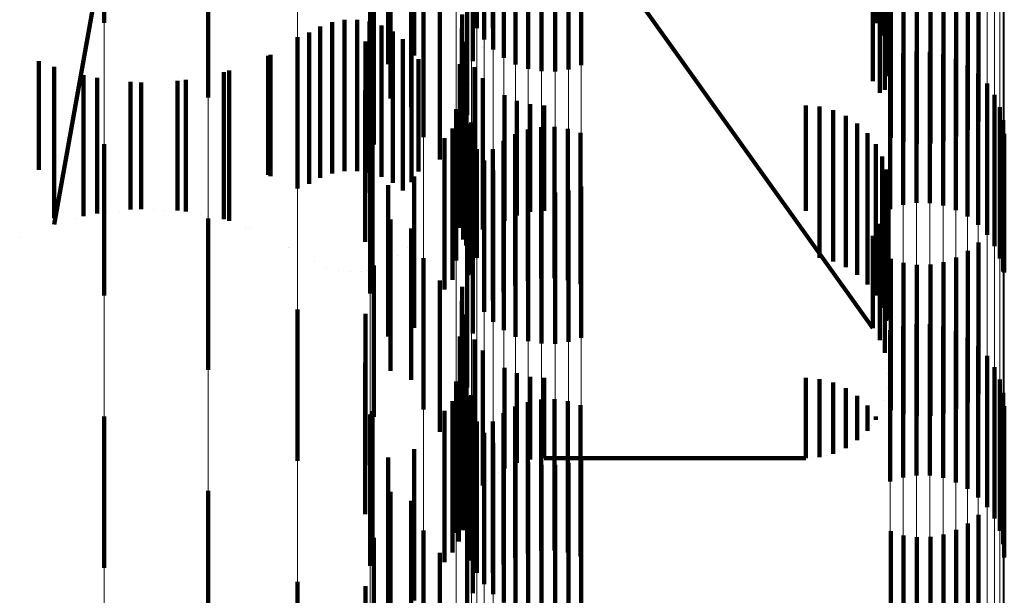
# Model space of a CAD drawing. Units: metres. Extents: x 0 to 2.6, y -0.53 to 0.53.
# Drawn here: x 0.1 to 0.11, y -0.41 to -0.4 of the extents above; entities that cross this region are included whole.
import ezdxf

# ---------------------------------------------------------------- set-up
doc = ezdxf.new("R2010")
doc.units = ezdxf.units.M
doc.linetypes.add('AUSGEZOGEN', pattern=[0])
doc.linetypes.add('VERDECKT2_S2', pattern=[0.0018, 0.001, -0.0008])
doc.layers.add('Fertigelement', color=7, linetype='AUSGEZOGEN', lineweight=50)
doc.layers.add('Standard', color=7, linetype='AUSGEZOGEN', lineweight=13)

msp = doc.modelspace()

# ---------------------------------------------------------------- linework, layer by layer
at = {"layer": 'Fertigelement', "color": 253, "linetype": 'VERDECKT2_S2', "lineweight": 140, "transparency": 33554687}
for p, q in [((0.0999157, -0.4004892), (0.0999157, -0.4014892)), ((0.1050084, -0.4004894), (0.1050084, -0.4014894)), ((0.102375, -0.4005234), (0.102375, -0.4015234)), ((0.1024818, -0.4005226), (0.1024818, -0.4015226)), ((0.1024232, -0.4005982), (0.1024232, -0.4015982)), ((0.1050502, -0.4005709), (0.1050502, -0.4015709)), ((0.1024831, -0.4006641), (0.1024831, -0.4016641)), ((0.1050779, -0.4006582), (0.1050779, -0.4016582)), ((0.1019611, -0.4007045), (0.1019611, -0.4017045)), ((0.1023498, -0.4007405), (0.1023498, -0.4017405)), ((0.1025529, -0.4007194), (0.1025529, -0.4017194)), ((0.1050905, -0.400749), (0.1050905, -0.401749)), ((0.10179, -0.4007607), (0.10179, -0.4017607)), ((0.1026308, -0.4007625), (0.1026308, -0.4017625)), ((0.1027147, -0.4007924), (0.1027147, -0.4017924)), ((0.1028022, -0.4008082), (0.1028022, -0.4018082)), ((0.1028913, -0.4008096), (0.1028913, -0.4018096)), ((0.1029793, -0.4007963), (0.1029793, -0.4017963)), ((0.103064, -0.4007689), (0.103064, -0.4017689)), ((0.10167, -0.4008528), (0.10167, -0.4014772)), ((0.1050878, -0.4008405), (0.1050878, -0.4018405)), ((0.1050696, -0.4009303), (0.1050696, -0.4019303)), ((0.1006009, -0.400981), (0.1006009, -0.401981)), ((0.1018041, -0.4009874), (0.1018041, -0.4019874)), ((0.1019418, -0.4010464), (0.1019418, -0.4020464)), ((0.1050367, -0.4010158), (0.1050367, -0.4019517)), ((0.0995844, -0.4028213), (0.0998958, -0.4010804)), ((0.1023106, -0.4010988), (0.1023106, -0.4020988)), ((0.10499, -0.4010945), (0.10499, -0.4018732)), ((0.1056864, -0.4011403), (0.1056864, -0.4017299)), ((0.1056171, -0.4011956), (0.1056171, -0.4016767)), ((0.1020223, -0.4012434), (0.1020223, -0.4022434)), ((0.1051083, -0.4012482), (0.1051083, -0.4016262)), ((0.1054564, -0.4012692), (0.1054564, -0.401606)), ((0.1055397, -0.401239), (0.1055397, -0.401635)), ((0.101696, -0.4012923), (0.101696, -0.4018845)), ((0.1034333, -0.4013262), (0.10499, -0.4035054)), ((0.1051929, -0.4012748), (0.1051929, -0.4016006)), ((0.1052807, -0.4012873), (0.1052807, -0.4015886)), ((0.1053693, -0.4012854), (0.1053693, -0.4015903)), ((0.1021305, -0.4013913), (0.1021305, -0.4023913)), ((0.1022776, -0.4014336), (0.1022776, -0.4024336)), ((0.1013405, -0.4015118), (0.1013405, -0.4025118)), ((0.1014191, -0.4014834), (0.1014191, -0.401486)), ((0.1014191, -0.401486), (0.1014191, -0.4024834)), ((0.1015013, -0.4014684), (0.1015013, -0.4015009)), ((0.1015013, -0.4015009), (0.1015013, -0.4024684)), ((0.1015849, -0.4014673), (0.1015849, -0.401502)), ((0.1015849, -0.401502), (0.1015849, -0.4024673)), ((0.1016675, -0.4014802), (0.1016675, -0.4014891)), ((0.1016675, -0.4014891), (0.1016675, -0.4024802)), ((0.1017468, -0.4015067), (0.1017468, -0.4025067)), ((0.1022758, -0.4015246), (0.1022758, -0.4025246)), ((0.1011914, -0.4015829), (0.1011914, -0.4025829)), ((0.1012678, -0.401553), (0.1012678, -0.402553)), ((0.1018205, -0.401546), (0.1018205, -0.402546)), ((0.1052807, -0.4015886), (0.1052807, -0.4022873)), ((0.1053693, -0.4015903), (0.1053693, -0.4022854)), ((0.1016398, -0.4016108), (0.1016398, -0.4026108)), ((0.1018867, -0.4015969), (0.1018867, -0.4025969)), ((0.1019435, -0.4016583), (0.1019435, -0.4025411)), ((0.1022891, -0.4016146), (0.1022891, -0.4026146)), ((0.1024127, -0.4016514), (0.1024127, -0.4016514)), ((0.1051083, -0.4016262), (0.1051083, -0.4022482)), ((0.1051929, -0.4016006), (0.1051929, -0.4022748)), ((0.1054564, -0.401606), (0.1054564, -0.4022692)), ((0.1055397, -0.401635), (0.1055397, -0.402239)), ((0.1010134, -0.4016989), (0.1010134, -0.4025005)), ((0.1051041, -0.4017189), (0.1051041, -0.4027189)), ((0.1051888, -0.4016915), (0.1051888, -0.4026915)), ((0.1052769, -0.4016782), (0.1052769, -0.4026782)), ((0.1053658, -0.4016796), (0.1053658, -0.4026796)), ((0.1054535, -0.4016954), (0.1054535, -0.4026954)), ((0.1055374, -0.4017253), (0.1055374, -0.4027253)), ((0.1056171, -0.4016767), (0.1056171, -0.4021956)), ((0.0995844, -0.4017787), (0.0995844, -0.4024208)), ((0.1019893, -0.4017282), (0.1019893, -0.4024713)), ((0.1022634, -0.4017614), (0.1022634, -0.4026793)), ((0.1023596, -0.4017818), (0.1023596, -0.4027818)), ((0.1056152, -0.4017684), (0.1056152, -0.4027684)), ((0.1056864, -0.4017299), (0.1056864, -0.4021403)), ((0.0998683, -0.4018525), (0.0998683, -0.4023471)), ((0.1007396, -0.4018038), (0.1007396, -0.4023957)), ((0.1024146, -0.4018543), (0.1024146, -0.4028543)), ((0.105685, -0.4018237), (0.105685, -0.4028237)), ((0.10016, -0.4018815), (0.10016, -0.4023181)), ((0.1004529, -0.4018652), (0.1004529, -0.4023344)), ((0.101696, -0.4018845), (0.101696, -0.4022923)), ((0.1023303, -0.4018933), (0.1023303, -0.4018933)), ((0.10499, -0.4018732), (0.10499, -0.4018732)), ((0.1057448, -0.4018896), (0.1057448, -0.4028896)), ((0.1016369, -0.4019343), (0.1016369, -0.4029343)), ((0.1023044, -0.4019603), (0.1023044, -0.4029603)), ((0.1025568, -0.4019669), (0.1025568, -0.4027971)), ((0.1050367, -0.4019517), (0.1050367, -0.4019517)), ((0.1057932, -0.4019644), (0.1057932, -0.4029644)), ((0.1022859, -0.4020403), (0.1022859, -0.4029189)), ((0.1022932, -0.4020019), (0.1022932, -0.4020019)), ((0.10264, -0.4020039), (0.10264, -0.4027603)), ((0.1027281, -0.4020265), (0.1027281, -0.4027377)), ((0.1028188, -0.4020341), (0.1028188, -0.4027302)), ((0.1045471, -0.4020341), (0.1045471, -0.4027302)), ((0.1046384, -0.4020418), (0.1046384, -0.4027225)), ((0.1058286, -0.4020461), (0.1058286, -0.4030461)), ((0.102238, -0.4020587), (0.102238, -0.4030587)), ((0.1047272, -0.4020648), (0.1047272, -0.4026997)), ((0.1048107, -0.4021022), (0.1048107, -0.4026624)), ((0.1022557, -0.4021166), (0.1022557, -0.4028439)), ((0.1023179, -0.4021554), (0.1023179, -0.4031554)), ((0.1023371, -0.4021476), (0.1023371, -0.4022967)), ((0.1027988, -0.4021776), (0.1027988, -0.4024632)), ((0.1028875, -0.4021756), (0.1028875, -0.402465)), ((0.1048868, -0.4021531), (0.1048868, -0.4026116)), ((0.1058503, -0.4021324), (0.1058503, -0.4031324)), ((0.1022142, -0.4021875), (0.1022142, -0.4027742)), ((0.1023395, -0.4022417), (0.1023395, -0.4031186)), ((0.1026283, -0.402224), (0.1026283, -0.4024185)), ((0.1027117, -0.4021938), (0.1027117, -0.4024476)), ((0.1029752, -0.4021882), (0.1029752, -0.402453)), ((0.1030598, -0.4022147), (0.1030598, -0.4024274)), ((0.1049533, -0.4022162), (0.1049533, -0.4025489)), ((0.1058575, -0.4022211), (0.1058575, -0.4031381)), ((0.0999157, -0.4022892), (0.0999157, -0.4025154)), ((0.10167, -0.4022773), (0.10167, -0.4032773)), ((0.1016874, -0.4022538), (0.1016874, -0.4032538)), ((0.1021627, -0.4022514), (0.1021627, -0.4027114)), ((0.1023371, -0.4022967), (0.1023371, -0.4031476)), ((0.102551, -0.4022673), (0.102551, -0.4023769)), ((0.1050084, -0.4022894), (0.1050084, -0.4024759)), ((0.0998683, -0.4023471), (0.0998683, -0.4027475)), ((0.10016, -0.4023181), (0.10016, -0.4027184)), ((0.1004529, -0.4023344), (0.1004529, -0.4027348)), ((0.102375, -0.4023234), (0.102375, -0.4030413)), ((0.1024818, -0.4023226), (0.1024818, -0.4023237)), ((0.1024818, -0.4023237), (0.1024818, -0.4033226)), ((0.1050502, -0.4023709), (0.1050502, -0.4023948)), ((0.0995844, -0.4024208), (0.0995844, -0.4027787)), ((0.1007396, -0.4023957), (0.1007396, -0.4027961)), ((0.1021492, -0.4024241), (0.1021492, -0.4024241)), ((0.1024232, -0.4023982), (0.1024232, -0.4029705)), ((0.102551, -0.4023769), (0.102551, -0.4032673)), ((0.1026283, -0.4024185), (0.1026283, -0.403224)), ((0.1030598, -0.4024274), (0.1030598, -0.4032147)), ((0.1050502, -0.4023948), (0.1050502, -0.4033709)), ((0.1010134, -0.4025005), (0.1010134, -0.4025005)), ((0.1019611, -0.4025045), (0.1019611, -0.4035045)), ((0.1019893, -0.4024713), (0.1019893, -0.4024713)), ((0.1024831, -0.4024641), (0.1024831, -0.4029081)), ((0.1027117, -0.4024476), (0.1027117, -0.4031938)), ((0.1027988, -0.4024632), (0.1027988, -0.4031776)), ((0.1028875, -0.402465), (0.1028875, -0.4031756)), ((0.1029752, -0.402453), (0.1029752, -0.4031882)), ((0.1050084, -0.4024759), (0.1050084, -0.4032894)), ((0.1050779, -0.4024582), (0.1050779, -0.4034582)), ((0.0999157, -0.4025154), (0.0999157, -0.4032892)), ((0.10179, -0.4025607), (0.10179, -0.4035607)), ((0.1019435, -0.4025411), (0.1019435, -0.4025411)), ((0.1023498, -0.4025405), (0.1023498, -0.4035405)), ((0.1025529, -0.4025194), (0.1025529, -0.4028558)), ((0.1026308, -0.4025626), (0.1026308, -0.4028148)), ((0.103064, -0.4025689), (0.103064, -0.4028088)), ((0.1049533, -0.4025489), (0.1049533, -0.4032162)), ((0.1050905, -0.402549), (0.1050905, -0.4034495)), ((0.1027147, -0.4025924), (0.1027147, -0.4027866)), ((0.1028022, -0.4026082), (0.1028022, -0.4027716)), ((0.1028913, -0.4026096), (0.1028913, -0.4027703)), ((0.1029793, -0.4025963), (0.1029793, -0.4027829)), ((0.1048868, -0.4026116), (0.1048868, -0.4031531)), ((0.1022634, -0.4026793), (0.1022634, -0.4026793)), ((0.1047272, -0.4026997), (0.1047272, -0.4030648)), ((0.1048107, -0.4026624), (0.1048107, -0.4031022)), ((0.1050878, -0.4026405), (0.1050878, -0.4033581)), ((0.1000142, -0.402733), (0.1000142, -0.402733)), ((0.1003065, -0.4027266), (0.1003065, -0.4027266)), ((0.1005963, -0.4027654), (0.1005963, -0.4027654)), ((0.1021627, -0.4027114), (0.1021627, -0.4032514)), ((0.10264, -0.4027603), (0.10264, -0.4027603)), ((0.1027281, -0.4027377), (0.1027281, -0.4027377)), ((0.1028188, -0.4027302), (0.1028188, -0.4027302)), ((0.1045471, -0.4027302), (0.1045471, -0.4027302)), ((0.1046384, -0.4027225), (0.1046384, -0.4030418)), ((0.1050696, -0.4027303), (0.1050696, -0.4032684)), ((0.0997264, -0.4027844), (0.0997264, -0.4027844)), ((0.1006009, -0.4027809), (0.1006009, -0.4037809)), ((0.1018041, -0.4027874), (0.1018041, -0.4037874)), ((0.1022142, -0.4027742), (0.1022142, -0.4031875)), ((0.1025568, -0.4027971), (0.1025568, -0.4027971)), ((0.1026308, -0.4028148), (0.1026308, -0.4035626)), ((0.1027147, -0.4027866), (0.1027147, -0.4035924)), ((0.1028022, -0.4027716), (0.1028022, -0.4036082)), ((0.1028913, -0.4027703), (0.1028913, -0.4036096)), ((0.1029793, -0.4027829), (0.1029793, -0.4035963)), ((0.103064, -0.4028088), (0.103064, -0.4035689)), ((0.1050367, -0.4028158), (0.1050367, -0.403183)), ((0.1008765, -0.4028486), (0.1008765, -0.4028486)), ((0.1019418, -0.4028464), (0.1019418, -0.4033877)), ((0.102006, -0.4028335), (0.102006, -0.4028335)), ((0.1022557, -0.4028439), (0.1022557, -0.4028439)), ((0.1025529, -0.4028558), (0.1025529, -0.4035194)), ((0.10499, -0.4028946), (0.10499, -0.4031043)), ((0.1019664, -0.4029068), (0.1019664, -0.4029068)), ((0.1022859, -0.4029189), (0.1022859, -0.4029189)), ((0.1023106, -0.4028988), (0.1023106, -0.4038988)), ((0.1024831, -0.4029081), (0.1024831, -0.4034641)), ((0.1056864, -0.4029403), (0.1056864, -0.4039403)), ((0.1011406, -0.4029741), (0.1011406, -0.4029741)), ((0.1019151, -0.4029724), (0.1019151, -0.4029724)), ((0.1024232, -0.4029705), (0.1024232, -0.4033982)), ((0.1056171, -0.4029957), (0.1056171, -0.4039957)), ((0.1013042, -0.4030676), (0.1013042, -0.4030676)), ((0.1017836, -0.4030737), (0.1017836, -0.4030737)), ((0.1018536, -0.4030286), (0.1018536, -0.4030286)), ((0.1020223, -0.4030434), (0.1020223, -0.4040434)), ((0.102375, -0.4030413), (0.102375, -0.4030413)), ((0.1051083, -0.4030482), (0.1051083, -0.4040482)), ((0.1051929, -0.4030748), (0.1051929, -0.4040748)), ((0.1052807, -0.4030873), (0.1052807, -0.4040873)), ((0.1053693, -0.4030854), (0.1053693, -0.4040854)), ((0.1054564, -0.4030692), (0.1054564, -0.4040692)), ((0.1055397, -0.4030389), (0.1055397, -0.4040389)), ((0.1013798, -0.4031024), (0.1013798, -0.4031024)), ((0.1014603, -0.4031241), (0.1014603, -0.4031241)), ((0.1015432, -0.4031321), (0.1015432, -0.4031321)), ((0.1016109, -0.4031286), (0.1016109, -0.4031286)), ((0.1016522, -0.4031221), (0.1016522, -0.4031221)), ((0.101696, -0.4030923), (0.101696, -0.4040923)), ((0.1017071, -0.4031066), (0.1017071, -0.4031066)), ((0.1023395, -0.4031186), (0.1023395, -0.4031186)), ((0.10499, -0.4031043), (0.10499, -0.4035054)), ((0.1058575, -0.4031381), (0.1058575, -0.4031381)), ((0.1021305, -0.4031913), (0.1021305, -0.4041913)), ((0.1050367, -0.403183), (0.1050367, -0.4035842)), ((0.1022776, -0.4032336), (0.1022776, -0.4033282)), ((0.1050696, -0.4032684), (0.1050696, -0.4036697)), ((0.1022758, -0.4033246), (0.1022758, -0.4043246)), ((0.1022776, -0.4033282), (0.1022776, -0.4042336)), ((0.1011914, -0.4033829), (0.1011914, -0.4043829)), ((0.1016398, -0.4034109), (0.1016398, -0.4044109)), ((0.1019418, -0.4033877), (0.1019418, -0.4038464)), ((0.1022891, -0.4034146), (0.1022891, -0.4043829)), ((0.1050878, -0.4033581), (0.1050878, -0.4033581)), ((0.1050905, -0.4034495), (0.1050905, -0.4034495)), ((0.1052769, -0.4034783), (0.1052769, -0.4036522)), ((0.1053658, -0.4034796), (0.1053658, -0.4036509)), ((0.1050133, -0.4035449), (0.1050133, -0.4035449)), ((0.1051041, -0.4035189), (0.1051041, -0.4036136)), ((0.1051888, -0.4034915), (0.1051888, -0.4036396)), ((0.1054535, -0.4034954), (0.1054535, -0.4036359)), ((0.1055374, -0.4035253), (0.1055374, -0.4036077)), ((0.1022634, -0.4035613), (0.1022634, -0.4045613)), ((0.1023596, -0.4035818), (0.1023596, -0.4042159)), ((0.1055374, -0.4036077), (0.1055374, -0.4045253)), ((0.1056152, -0.4035684), (0.1056152, -0.4045684)), ((0.1024146, -0.4036542), (0.1024146, -0.4041435)), ((0.1050532, -0.403627), (0.1050532, -0.403627)), ((0.1051041, -0.4036136), (0.1051041, -0.4045189)), ((0.1051888, -0.4036396), (0.1051888, -0.4044915)), ((0.1052769, -0.4036522), (0.1052769, -0.4044783)), ((0.1053658, -0.4036509), (0.1053658, -0.4044796)), ((0.1054535, -0.4036359), (0.1054535, -0.4044954)), ((0.105685, -0.4036237), (0.105685, -0.4046237)), ((0.1016369, -0.4037343), (0.1016369, -0.4042913)), ((0.1050787, -0.4037146), (0.1050787, -0.4037146)), ((0.1057448, -0.4036896), (0.1057448, -0.4046896)), ((0.1023044, -0.4037603), (0.1023044, -0.4047603)), ((0.1025568, -0.4037669), (0.1025568, -0.404031)), ((0.10264, -0.4038039), (0.10264, -0.403994)), ((0.1050891, -0.4038052), (0.1050891, -0.4038052)), ((0.1057932, -0.4037644), (0.1057932, -0.4047644)), ((0.102238, -0.4038587), (0.102238, -0.4048587)), ((0.1022859, -0.4038403), (0.1022859, -0.4048403)), ((0.1027281, -0.4038265), (0.1027281, -0.4039714)), ((0.1028188, -0.4038341), (0.1028188, -0.4039639)), ((0.1045471, -0.4038341), (0.1045471, -0.4039639)), ((0.1046384, -0.4038419), (0.1046384, -0.4039562)), ((0.1047272, -0.4038647), (0.1047272, -0.4039332)), ((0.1058286, -0.4038461), (0.1058286, -0.4048461)), ((0.1022557, -0.4039166), (0.1022557, -0.4049166)), ((0.1047272, -0.4039332), (0.1047272, -0.4043352)), ((0.1048107, -0.4039022), (0.1048107, -0.4042978)), ((0.1050842, -0.4038964), (0.1050842, -0.4038964)), ((0.1058503, -0.4039324), (0.1058503, -0.4049324)), ((0.1022142, -0.4039875), (0.1022142, -0.4049875)), ((0.1023179, -0.4039554), (0.1023179, -0.4049554)), ((0.1023371, -0.4039476), (0.1023371, -0.4044099)), ((0.10264, -0.403994), (0.10264, -0.4043961)), ((0.1027117, -0.4039938), (0.1027117, -0.4049938)), ((0.1027281, -0.4039714), (0.1027281, -0.4043735)), ((0.1027988, -0.4039775), (0.1027988, -0.4049775)), ((0.1028188, -0.4039639), (0.1028188, -0.4043658)), ((0.1028875, -0.4039756), (0.1028875, -0.4049756)), ((0.1029752, -0.4039882), (0.1029752, -0.4049882)), ((0.1045471, -0.4039639), (0.1045471, -0.4043658)), ((0.1046384, -0.4039562), (0.1046384, -0.4043582)), ((0.1048868, -0.4039532), (0.1048868, -0.4042468)), ((0.105064, -0.4039855), (0.105064, -0.4039855)), ((0.1016874, -0.4040539), (0.1016874, -0.4050539)), ((0.1021627, -0.4040514), (0.1021627, -0.4050514)), ((0.1023395, -0.4040417), (0.1023395, -0.4050417)), ((0.1025568, -0.404031), (0.1025568, -0.4044331)), ((0.1026283, -0.404024), (0.1026283, -0.405024)), ((0.1030598, -0.4040148), (0.1030598, -0.4050148)), ((0.1049533, -0.4040162), (0.1049533, -0.4041838)), ((0.1058575, -0.4040212), (0.1058575, -0.4050212)), ((0.0999157, -0.4040892), (0.0999157, -0.4050892)), ((0.10167, -0.4040773), (0.10167, -0.4050773)), ((0.102375, -0.4041234), (0.102375, -0.4051234)), ((0.1024818, -0.4041226), (0.1024818, -0.4051226)), ((0.102551, -0.4040673), (0.102551, -0.4050673)), ((0.1050084, -0.4040894), (0.1050084, -0.4041106)), ((0.1050293, -0.4040698), (0.1050293, -0.4040698)), ((0.1024146, -0.4041435), (0.1024146, -0.4045457)), ((0.1049808, -0.4041472), (0.1049808, -0.4041472)), ((0.1023596, -0.4042159), (0.1023596, -0.4045818)), ((0.1024232, -0.4041982), (0.1024232, -0.4051982)), ((0.10492, -0.4042153), (0.10492, -0.4042153)), ((0.1016369, -0.4042913), (0.1016369, -0.4047343)), ((0.1019611, -0.4043044), (0.1019611, -0.4053044)), ((0.1024831, -0.4042641), (0.1024831, -0.4052641)), ((0.1025529, -0.4043194), (0.1025529, -0.4053194)), ((0.1047689, -0.4043165), (0.1047689, -0.4043165)), ((0.1048488, -0.4042723), (0.1048488, -0.4042723)), ((0.10179, -0.4043607), (0.10179, -0.4053607)), ((0.1022891, -0.4043829), (0.1022891, -0.4043829)), ((0.1023498, -0.4043406), (0.1023498, -0.4052562)), ((0.1026308, -0.4043625), (0.1026308, -0.4053625)), ((0.102684, -0.4043848), (0.102684, -0.4043848)), ((0.1027734, -0.4043697), (0.1027734, -0.4043697)), ((0.1028188, -0.4043658), (0.1045471, -0.4043658)), ((0.103064, -0.4043689), (0.103064, -0.4053689)), ((0.1045928, -0.404362), (0.1045928, -0.404362)), ((0.1046827, -0.4043467), (0.1046827, -0.4043467)), ((0.1023371, -0.4044099), (0.1023371, -0.4049476)), ((0.1025984, -0.4044146), (0.1025984, -0.4044146)), ((0.1027147, -0.4043925), (0.1027147, -0.4053925)), ((0.1028022, -0.4044083), (0.1028022, -0.4054083)), ((0.1028913, -0.4044095), (0.1028913, -0.4054095)), ((0.1029793, -0.4043964), (0.1029793, -0.4053964)), ((0.1024478, -0.4045146), (0.1024478, -0.4045146)), ((0.1025189, -0.4044583), (0.1025189, -0.4044583)), ((0.1006009, -0.4045809), (0.1006009, -0.4055809)), ((0.1023871, -0.404582), (0.1023871, -0.404582)), ((0.1018041, -0.4045873), (0.1018041, -0.4052296)), ((0.1019418, -0.4046464), (0.1019418, -0.4055067)), ((0.1023547, -0.4046275), (0.1023547, -0.4046275)), ((0.1023106, -0.4046989), (0.1023106, -0.4056989)), ((0.102314, -0.4047092), (0.102314, -0.4047092)), ((0.1023335, -0.4046678), (0.1023335, -0.4046678)), ((0.1022999, -0.4047524), (0.1022999, -0.4047524)), ((0.1056864, -0.4047403), (0.1056864, -0.4057403)), ((0.1020223, -0.4048434), (0.1020223, -0.4058434)), ((0.1022825, -0.4048304), (0.1022825, -0.4048304)), ((0.1055397, -0.404839), (0.1055397, -0.405839)), ((0.1056171, -0.4047956), (0.1056171, -0.4057956)), ((0.101696, -0.4048923), (0.101696, -0.4049274)), ((0.1051083, -0.4048481), (0.1051083, -0.4058481)), ((0.1051929, -0.4048748), (0.1051929, -0.4058748)), ((0.1052807, -0.4048873), (0.1052807, -0.4058873)), ((0.1053693, -0.4048854), (0.1053693, -0.4058854)), ((0.1054564, -0.4048691), (0.1054564, -0.4058691)), ((0.101696, -0.4049274), (0.101696, -0.4058923)), ((0.1022767, -0.4049209), (0.1022767, -0.4049209)), ((0.1021305, -0.4049913), (0.1021305, -0.4051631)), ((0.1021305, -0.4051631), (0.1021305, -0.4059913)), ((0.1022941, -0.4051248), (0.1022941, -0.4051248)), ((0.1011914, -0.4051829), (0.1011914, -0.4061829)), ((0.1016398, -0.4052108), (0.1016398, -0.4062108)), ((0.1018041, -0.4052296), (0.1018041, -0.4055873)), ((0.1023498, -0.4052562), (0.1023498, -0.4052562))]:
    msp.add_line(p, q, dxfattribs=at)
at = {"layer": 'Standard', "color": 253, "linetype": 'VERDECKT2_S2', "lineweight": 140, "transparency": 33554687}
for p, q in [((0.1050084, -0.4004894), (0.1050084, -0.4014894)), ((0.1024818, -0.4005226), (0.1024818, -0.4015226)), ((0.1050502, -0.4005709), (0.1050502, -0.4015709)), ((0.1050779, -0.4006582), (0.1050779, -0.4016582)), ((0.1019611, -0.4007045), (0.1019611, -0.4017045)), ((0.1023498, -0.4007405), (0.1023498, -0.4017405)), ((0.1050905, -0.400749), (0.1050905, -0.401749)), ((0.10179, -0.4007607), (0.10179, -0.4017607)), ((0.1050878, -0.4008405), (0.1050878, -0.4018405)), ((0.1050696, -0.4009303), (0.1050696, -0.4019303)), ((0.1018041, -0.4009874), (0.1018041, -0.4019874)), ((0.1019418, -0.4010464), (0.1019418, -0.4020464)), ((0.1050367, -0.4010158), (0.1050367, -0.4019517)), ((0.10499, -0.4010945), (0.10499, -0.4018732)), ((0.1056864, -0.4011403), (0.1056864, -0.4017299)), ((0.1056171, -0.4011956), (0.1056171, -0.4016767)), ((0.1051083, -0.4012482), (0.1051083, -0.4016262)), ((0.1054564, -0.4012692), (0.1054564, -0.401606)), ((0.1055397, -0.401239), (0.1055397, -0.401635)), ((0.101696, -0.4012923), (0.101696, -0.4018845)), ((0.1034333, -0.4013262), (0.10499, -0.4035054)), ((0.1051929, -0.4012748), (0.1051929, -0.4016006)), ((0.1052807, -0.4012873), (0.1052807, -0.4015886)), ((0.1053693, -0.4012854), (0.1053693, -0.4015903)), ((0.1021305, -0.4013913), (0.1021305, -0.4023913)), ((0.1022776, -0.4014336), (0.1022776, -0.4024336)), ((0.1013405, -0.4015118), (0.1013405, -0.4025118)), ((0.1014191, -0.4014834), (0.1014191, -0.401486)), ((0.1014191, -0.401486), (0.1014191, -0.4024834)), ((0.1015013, -0.4014684), (0.1015013, -0.4015009)), ((0.1015013, -0.4015009), (0.1015013, -0.4024684)), ((0.1015849, -0.4014673), (0.1015849, -0.401502)), ((0.1015849, -0.401502), (0.1015849, -0.4024673)), ((0.1016675, -0.4014802), (0.1016675, -0.4014891)), ((0.1016675, -0.4014891), (0.1016675, -0.4024802)), ((0.1017468, -0.4015067), (0.1017468, -0.4025067)), ((0.1022758, -0.4015246), (0.1022758, -0.4025246)), ((0.1012678, -0.401553), (0.1012678, -0.402553)), ((0.1018205, -0.401546), (0.1018205, -0.402546)), ((0.1052807, -0.4015886), (0.1052807, -0.4022873)), ((0.1053693, -0.4015903), (0.1053693, -0.4022854)), ((0.1016398, -0.4016108), (0.1016398, -0.4026108)), ((0.1018867, -0.4015969), (0.1018867, -0.4025969)), ((0.1019435, -0.4016583), (0.1019435, -0.4025411)), ((0.1022891, -0.4016146), (0.1022891, -0.4026146)), ((0.1024127, -0.4016514), (0.1024127, -0.4016514)), ((0.1051083, -0.4016262), (0.1051083, -0.4022482)), ((0.1051929, -0.4016006), (0.1051929, -0.4022748)), ((0.1054564, -0.401606), (0.1054564, -0.4022692)), ((0.1055397, -0.401635), (0.1055397, -0.402239)), ((0.100997, -0.4017066), (0.100997, -0.4024928)), ((0.1056171, -0.4016767), (0.1056171, -0.4021956)), ((0.0994827, -0.4017404), (0.0994827, -0.4024591)), ((0.1019893, -0.4017282), (0.1019893, -0.4024713)), ((0.1022634, -0.4017614), (0.1022634, -0.4026793)), ((0.1023596, -0.4017818), (0.1023596, -0.4027818)), ((0.1056864, -0.4017299), (0.1056864, -0.4021403)), ((0.0997794, -0.4018344), (0.0997794, -0.4023652)), ((0.1007047, -0.4018138), (0.1007047, -0.4023857)), ((0.1024146, -0.4018543), (0.1024146, -0.4028543)), ((0.1000876, -0.4018786), (0.1000876, -0.402321)), ((0.1003988, -0.4018716), (0.1003988, -0.4023279)), ((0.101696, -0.4018845), (0.101696, -0.4022923)), ((0.1023303, -0.4018933), (0.1023303, -0.4018933)), ((0.10499, -0.4018732), (0.10499, -0.4018732)), ((0.1016369, -0.4019343), (0.1016369, -0.4029343)), ((0.1023044, -0.4019603), (0.1023044, -0.4029603)), ((0.1025568, -0.4019669), (0.1025568, -0.4027971)), ((0.1050367, -0.4019517), (0.1050367, -0.4019517)), ((0.1022859, -0.4020403), (0.1022859, -0.4029189)), ((0.1022932, -0.4020019), (0.1022932, -0.4020019)), ((0.10264, -0.4020039), (0.10264, -0.4027603)), ((0.1027281, -0.4020265), (0.1027281, -0.4027377)), ((0.1028188, -0.4020341), (0.1028188, -0.4027302)), ((0.1045471, -0.4020341), (0.1045471, -0.4027302)), ((0.1046384, -0.4020418), (0.1046384, -0.4027225)), ((0.1047272, -0.4020648), (0.1047272, -0.4026997)), ((0.1048107, -0.4021022), (0.1048107, -0.4026624)), ((0.1022557, -0.4021166), (0.1022557, -0.4028439)), ((0.1023371, -0.4021476), (0.1023371, -0.4022967)), ((0.1027988, -0.4021776), (0.1027988, -0.4024632)), ((0.1028875, -0.4021756), (0.1028875, -0.402465)), ((0.1048868, -0.4021531), (0.1048868, -0.4026116)), ((0.1022142, -0.4021875), (0.1022142, -0.4027742)), ((0.1026283, -0.402224), (0.1026283, -0.4024185)), ((0.1027117, -0.4021938), (0.1027117, -0.4024476)), ((0.1029752, -0.4021882), (0.1029752, -0.402453)), ((0.1030598, -0.4022147), (0.1030598, -0.4024274)), ((0.1049533, -0.4022162), (0.1049533, -0.4025489)), ((0.1016874, -0.4022538), (0.1016874, -0.4032538)), ((0.1021627, -0.4022514), (0.1021627, -0.4027114)), ((0.1023371, -0.4022967), (0.1023371, -0.4031476)), ((0.102551, -0.4022673), (0.102551, -0.4023769)), ((0.1050084, -0.4022894), (0.1050084, -0.4024759)), ((0.0997794, -0.4023652), (0.0997794, -0.4027656)), ((0.1000876, -0.402321), (0.1000876, -0.4027214)), ((0.1003988, -0.4023279), (0.1003988, -0.4027283)), ((0.1024818, -0.4023226), (0.1024818, -0.4023237)), ((0.1024818, -0.4023237), (0.1024818, -0.4033226)), ((0.1050502, -0.4023709), (0.1050502, -0.4023948)), ((0.1007047, -0.4023857), (0.1007047, -0.4027861)), ((0.1021492, -0.4024241), (0.1021492, -0.4024241)), ((0.102551, -0.4023769), (0.102551, -0.4032673)), ((0.1026283, -0.4024185), (0.1026283, -0.403224)), ((0.1030598, -0.4024274), (0.1030598, -0.4032147)), ((0.1050502, -0.4023948), (0.1050502, -0.4033709)), ((0.0994827, -0.4024591), (0.0994827, -0.4024591)), ((0.100997, -0.4024928), (0.100997, -0.4024928)), ((0.1019611, -0.4025045), (0.1019611, -0.4035045)), ((0.1019893, -0.4024713), (0.1019893, -0.4024713)), ((0.1027117, -0.4024476), (0.1027117, -0.4031938)), ((0.1027988, -0.4024632), (0.1027988, -0.4031776)), ((0.1028875, -0.402465), (0.1028875, -0.4031756)), ((0.1029752, -0.402453), (0.1029752, -0.4031882)), ((0.1050084, -0.4024759), (0.1050084, -0.4032894)), ((0.1050779, -0.4024582), (0.1050779, -0.4034582)), ((0.10179, -0.4025607), (0.10179, -0.4035607)), ((0.1019435, -0.4025411), (0.1019435, -0.4025411)), ((0.1023498, -0.4025405), (0.1023498, -0.4035405)), ((0.1049533, -0.4025489), (0.1049533, -0.4032162)), ((0.1050905, -0.402549), (0.1050905, -0.4034495)), ((0.1048868, -0.4026116), (0.1048868, -0.4031531)), ((0.1022634, -0.4026793), (0.1022634, -0.4026793)), ((0.1047272, -0.4026997), (0.1047272, -0.4030648)), ((0.1048107, -0.4026624), (0.1048107, -0.4031022)), ((0.1050878, -0.4026405), (0.1050878, -0.4033581)), ((0.0999335, -0.4027435), (0.0999335, -0.4027435)), ((0.1002432, -0.4027249), (0.1002432, -0.4027249)), ((0.1005518, -0.4027573), (0.1005518, -0.4027573)), ((0.1021627, -0.4027114), (0.1021627, -0.4032514)), ((0.10264, -0.4027603), (0.10264, -0.4027603)), ((0.1027281, -0.4027377), (0.1027281, -0.4027377)), ((0.1028188, -0.4027302), (0.1028188, -0.4027302)), ((0.1045471, -0.4027302), (0.1045471, -0.4027302)), ((0.1046384, -0.4027225), (0.1046384, -0.4030418)), ((0.1050696, -0.4027303), (0.1050696, -0.4032684)), ((0.099631, -0.4028126), (0.099631, -0.4028126)), ((0.1018041, -0.4027874), (0.1018041, -0.4037874)), ((0.1022142, -0.4027742), (0.1022142, -0.4031875)), ((0.1025568, -0.4027971), (0.1025568, -0.4027971)), ((0.1050367, -0.4028158), (0.1050367, -0.403183)), ((0.1008509, -0.4028398), (0.1008509, -0.4028398)), ((0.1019418, -0.4028464), (0.1019418, -0.4033877)), ((0.102006, -0.4028335), (0.102006, -0.4028335)), ((0.1022557, -0.4028439), (0.1022557, -0.4028439)), ((0.10499, -0.4028946), (0.10499, -0.4031043)), ((0.0993571, -0.4029055), (0.0993571, -0.4029055)), ((0.1019664, -0.4029068), (0.1019664, -0.4029068)), ((0.1022859, -0.4029189), (0.1022859, -0.4029189)), ((0.1056864, -0.4029403), (0.1056864, -0.4039403)), ((0.1011324, -0.4029702), (0.1011324, -0.4029702)), ((0.1019151, -0.4029724), (0.1019151, -0.4029724)), ((0.1056171, -0.4029957), (0.1056171, -0.4039957)), ((0.1013042, -0.4030676), (0.1013042, -0.4030676)), ((0.1017836, -0.4030737), (0.1017836, -0.4030737)), ((0.1018536, -0.4030286), (0.1018536, -0.4030286)), ((0.1051083, -0.4030482), (0.1051083, -0.4040482)), ((0.1051929, -0.4030748), (0.1051929, -0.4040748)), ((0.1052807, -0.4030873), (0.1052807, -0.4040873)), ((0.1053693, -0.4030854), (0.1053693, -0.4040854)), ((0.1054564, -0.4030692), (0.1054564, -0.4040692)), ((0.1055397, -0.4030389), (0.1055397, -0.4040389)), ((0.1013798, -0.4031024), (0.1013798, -0.4031024)), ((0.1014603, -0.4031241), (0.1014603, -0.4031241)), ((0.1015432, -0.4031321), (0.1015432, -0.4031321)), ((0.1016109, -0.4031286), (0.1016109, -0.4031286)), ((0.1016522, -0.4031221), (0.1016522, -0.4031221)), ((0.101696, -0.4030923), (0.101696, -0.4040923)), ((0.1017071, -0.4031066), (0.1017071, -0.4031066)), ((0.10499, -0.4031043), (0.10499, -0.4035054)), ((0.1021305, -0.4031913), (0.1021305, -0.4041913)), ((0.1050367, -0.403183), (0.1050367, -0.4035842)), ((0.1022776, -0.4032336), (0.1022776, -0.4033282)), ((0.1050696, -0.4032684), (0.1050696, -0.4036697)), ((0.1022758, -0.4033246), (0.1022758, -0.4043246)), ((0.1022776, -0.4033282), (0.1022776, -0.4042336)), ((0.1016398, -0.4034109), (0.1016398, -0.4044109)), ((0.1019418, -0.4033877), (0.1019418, -0.4038464)), ((0.1022891, -0.4034146), (0.1022891, -0.4043829)), ((0.1050878, -0.4033581), (0.1050878, -0.4033581)), ((0.1050905, -0.4034495), (0.1050905, -0.4034495)), ((0.1050133, -0.4035449), (0.1050133, -0.4035449)), ((0.1022634, -0.4035613), (0.1022634, -0.4045613)), ((0.1023596, -0.4035818), (0.1023596, -0.4042159)), ((0.1024146, -0.4036542), (0.1024146, -0.4041435)), ((0.1050532, -0.403627), (0.1050532, -0.403627)), ((0.1016369, -0.4037343), (0.1016369, -0.4042913)), ((0.1050787, -0.4037146), (0.1050787, -0.4037146)), ((0.1023044, -0.4037603), (0.1023044, -0.4047603)), ((0.1025568, -0.4037669), (0.1025568, -0.404031)), ((0.10264, -0.4038039), (0.10264, -0.403994)), ((0.1050891, -0.4038052), (0.1050891, -0.4038052)), ((0.1022859, -0.4038403), (0.1022859, -0.4048403)), ((0.1027281, -0.4038265), (0.1027281, -0.4039714)), ((0.1028188, -0.4038341), (0.1028188, -0.4039639)), ((0.1045471, -0.4038341), (0.1045471, -0.4039639)), ((0.1046384, -0.4038419), (0.1046384, -0.4039562)), ((0.1047272, -0.4038647), (0.1047272, -0.4039332)), ((0.1022557, -0.4039166), (0.1022557, -0.4049166)), ((0.1047272, -0.4039332), (0.1047272, -0.4043352)), ((0.1048107, -0.4039022), (0.1048107, -0.4042978)), ((0.1050842, -0.4038964), (0.1050842, -0.4038964)), ((0.1022142, -0.4039875), (0.1022142, -0.4049875)), ((0.1023371, -0.4039476), (0.1023371, -0.4044099)), ((0.10264, -0.403994), (0.10264, -0.4043961)), ((0.1027117, -0.4039938), (0.1027117, -0.4049938)), ((0.1027281, -0.4039714), (0.1027281, -0.4043735)), ((0.1027988, -0.4039775), (0.1027988, -0.4049775)), ((0.1028188, -0.4039639), (0.1028188, -0.4043658)), ((0.1028875, -0.4039756), (0.1028875, -0.4049756)), ((0.1029752, -0.4039882), (0.1029752, -0.4049882)), ((0.1045471, -0.4039639), (0.1045471, -0.4043658)), ((0.1046384, -0.4039562), (0.1046384, -0.4043582)), ((0.1048868, -0.4039532), (0.1048868, -0.4042468)), ((0.105064, -0.4039855), (0.105064, -0.4039855)), ((0.1016874, -0.4040539), (0.1016874, -0.4050539)), ((0.1021627, -0.4040514), (0.1021627, -0.4050514)), ((0.1025568, -0.404031), (0.1025568, -0.4044331)), ((0.1026283, -0.404024), (0.1026283, -0.405024)), ((0.1030598, -0.4040148), (0.1030598, -0.4050148)), ((0.1049533, -0.4040162), (0.1049533, -0.4041838)), ((0.1024818, -0.4041226), (0.1024818, -0.4051226)), ((0.102551, -0.4040673), (0.102551, -0.4050673)), ((0.1050084, -0.4040894), (0.1050084, -0.4041106)), ((0.1050293, -0.4040698), (0.1050293, -0.4040698)), ((0.1024146, -0.4041435), (0.1024146, -0.4045457)), ((0.1049808, -0.4041472), (0.1049808, -0.4041472)), ((0.1023596, -0.4042159), (0.1023596, -0.4045818)), ((0.10492, -0.4042153), (0.10492, -0.4042153)), ((0.1016369, -0.4042913), (0.1016369, -0.4047343)), ((0.1019611, -0.4043044), (0.1019611, -0.4053044)), ((0.1047689, -0.4043165), (0.1047689, -0.4043165)), ((0.1048488, -0.4042723), (0.1048488, -0.4042723)), ((0.10179, -0.4043607), (0.10179, -0.4053607)), ((0.1022891, -0.4043829), (0.1022891, -0.4043829)), ((0.1023498, -0.4043406), (0.1023498, -0.4052562)), ((0.102684, -0.4043848), (0.102684, -0.4043848)), ((0.1027734, -0.4043697), (0.1027734, -0.4043697)), ((0.1028188, -0.4043658), (0.1045471, -0.4043658)), ((0.1045928, -0.404362), (0.1045928, -0.404362)), ((0.1046827, -0.4043467), (0.1046827, -0.4043467)), ((0.1023371, -0.4044099), (0.1023371, -0.4049476)), ((0.1025984, -0.4044146), (0.1025984, -0.4044146)), ((0.1024478, -0.4045146), (0.1024478, -0.4045146)), ((0.1025189, -0.4044583), (0.1025189, -0.4044583)), ((0.1023871, -0.404582), (0.1023871, -0.404582)), ((0.1018041, -0.4045873), (0.1018041, -0.4052296)), ((0.1019418, -0.4046464), (0.1019418, -0.4055067)), ((0.1023547, -0.4046275), (0.1023547, -0.4046275)), ((0.102314, -0.4047092), (0.102314, -0.4047092)), ((0.1023335, -0.4046678), (0.1023335, -0.4046678)), ((0.1022999, -0.4047524), (0.1022999, -0.4047524)), ((0.1056864, -0.4047403), (0.1056864, -0.4057403)), ((0.1022825, -0.4048304), (0.1022825, -0.4048304)), ((0.1055397, -0.404839), (0.1055397, -0.405839)), ((0.1056171, -0.4047956), (0.1056171, -0.4057956)), ((0.101696, -0.4048923), (0.101696, -0.4049274)), ((0.1051083, -0.4048481), (0.1051083, -0.4058481)), ((0.1051929, -0.4048748), (0.1051929, -0.4058748)), ((0.1052807, -0.4048873), (0.1052807, -0.4058873)), ((0.1053693, -0.4048854), (0.1053693, -0.4058854)), ((0.1054564, -0.4048691), (0.1054564, -0.4058691)), ((0.101696, -0.4049274), (0.101696, -0.4058923)), ((0.1022767, -0.4049209), (0.1022767, -0.4049209)), ((0.1021305, -0.4049913), (0.1021305, -0.4051631)), ((0.1021305, -0.4051631), (0.1021305, -0.4059913)), ((0.1022941, -0.4051248), (0.1022941, -0.4051248)), ((0.1016398, -0.4052108), (0.1016398, -0.4062108)), ((0.1018041, -0.4052296), (0.1018041, -0.4055873)), ((0.1023498, -0.4052562), (0.1023498, -0.4052562))]:
    msp.add_line(p, q, dxfattribs=at)
at = {"layer": 'Standard', "color": 7, "linetype": 'AUSGEZOGEN', "lineweight": 13, "transparency": 33554687}
for points in [[(0.1026308, -0.3008297), (0.1026308, -0.3159923), (0.1026308, -0.3302897), (0.1026308, -0.34367), (0.1026308, -0.3560892), (0.1026308, -0.3675114), (0.1026308, -0.3779093), (0.1026308, -0.3872644), (0.1026308, -0.3955668), (0.1026308, -0.4028148), (0.1026308, -0.4090151), (0.1026308, -0.4141815), (0.1026308, -0.4183349), (0.1026308, -0.4215024), (0.1026308, -0.4237166), (0.1026308, -0.4250145), (0.1026308, -0.4254374)], [(0.1027147, -0.3008086), (0.1027147, -0.3159701), (0.1027147, -0.3302665), (0.1027147, -0.3436459), (0.1027147, -0.3560643), (0.1027147, -0.3674855), (0.1027147, -0.3778828), (0.1027147, -0.3872372), (0.1027147, -0.395539), (0.1027147, -0.4027866), (0.1027147, -0.4089864), (0.1027147, -0.4141525), (0.1027147, -0.4183055), (0.1027147, -0.4214728), (0.1027147, -0.4236868), (0.1027147, -0.4249846), (0.1027147, -0.4254076)], [(0.1028022, -0.3007974), (0.1028022, -0.3159583), (0.1028022, -0.3302543), (0.1028022, -0.3436332), (0.1028022, -0.356051), (0.1028022, -0.3674719), (0.1028022, -0.3778687), (0.1028022, -0.3872228), (0.1028022, -0.3955243), (0.1028022, -0.4027716), (0.1028022, -0.4089712), (0.1028022, -0.414137), (0.1028022, -0.41829), (0.1028022, -0.4214572), (0.1028022, -0.423671), (0.1028022, -0.4249689), (0.1028022, -0.4253918)], [(0.1028913, -0.3007965), (0.1028913, -0.3159574), (0.1028913, -0.3302532), (0.1028913, -0.3436321), (0.1028913, -0.3560499), (0.1028913, -0.3674708), (0.1028913, -0.3778676), (0.1028913, -0.3872216), (0.1028913, -0.3955231), (0.1028913, -0.4027703), (0.1028913, -0.4089699), (0.1028913, -0.4141358), (0.1028913, -0.4182888), (0.1028913, -0.4214559), (0.1028913, -0.4236697), (0.1028913, -0.4249675), (0.1028913, -0.4253905)], [(0.1029793, -0.3008058), (0.1029793, -0.3159672), (0.1029793, -0.3302635), (0.1029793, -0.3436428), (0.1029793, -0.356061), (0.1029793, -0.3674822), (0.1029793, -0.3778793), (0.1029793, -0.3872336), (0.1029793, -0.3955354), (0.1029793, -0.4027829), (0.1029793, -0.4089827), (0.1029793, -0.4141487), (0.1029793, -0.4183017), (0.1029793, -0.4214689), (0.1029793, -0.4236829), (0.1029793, -0.4249808), (0.1029793, -0.4254037)], [(0.103064, -0.3008252), (0.103064, -0.3159875), (0.103064, -0.3302848), (0.103064, -0.3436649), (0.103064, -0.3560839), (0.103064, -0.3675059), (0.103064, -0.3779036), (0.103064, -0.3872586), (0.103064, -0.3955609), (0.103064, -0.4028088), (0.103064, -0.409009), (0.103064, -0.4141753), (0.103064, -0.4183287), (0.103064, -0.4214962), (0.103064, -0.4237102), (0.103064, -0.4250081), (0.103064, -0.4254311)], [(0.1024831, -0.3008993), (0.1024831, -0.3160654), (0.1024831, -0.3303661), (0.1024831, -0.3437496), (0.1024831, -0.3561716), (0.1024831, -0.3675964), (0.1024831, -0.3779968), (0.1024831, -0.387354), (0.1024831, -0.3956583), (0.1024831, -0.4029081), (0.1024831, -0.4091097), (0.1024831, -0.4142773), (0.1024831, -0.4184318), (0.1024831, -0.4216), (0.1024831, -0.4238146), (0.1024831, -0.4251129), (0.1024831, -0.4255359)], [(0.1025529, -0.3008602), (0.1025529, -0.3160243), (0.1025529, -0.3303232), (0.1025529, -0.343705), (0.1025529, -0.3561254), (0.1025529, -0.3675486), (0.1025529, -0.3779476), (0.1025529, -0.3873037), (0.1025529, -0.3956069), (0.1025529, -0.4028558), (0.1025529, -0.4090566), (0.1025529, -0.4142236), (0.1025529, -0.4183774), (0.1025529, -0.4215452), (0.1025529, -0.4237595), (0.1025529, -0.4250576), (0.1025529, -0.4254807)], [(0.1024232, -0.3009459), (0.1024232, -0.3161144), (0.1024232, -0.3304174), (0.1024232, -0.3438029), (0.1024232, -0.3562268), (0.1024232, -0.3676534), (0.1024232, -0.3780553), (0.1024232, -0.387414), (0.1024232, -0.3957196), (0.1024232, -0.4029705), (0.1024232, -0.4091732), (0.1024232, -0.4143416), (0.1024232, -0.4184966), (0.1024232, -0.4216652), (0.1024232, -0.4238802), (0.1024232, -0.4251787), (0.1024232, -0.4256018)], [(0.102375, -0.3009988), (0.102375, -0.3161699), (0.102375, -0.3304754), (0.102375, -0.3438633), (0.102375, -0.3562894), (0.102375, -0.367718), (0.102375, -0.3781217), (0.102375, -0.3874821), (0.102375, -0.3957891), (0.102375, -0.4030413), (0.102375, -0.4092451), (0.102375, -0.4144144), (0.102375, -0.4185701), (0.102375, -0.4217394), (0.102375, -0.4239547), (0.102375, -0.4252534), (0.102375, -0.4256766)], [(0.1023395, -0.3010566), (0.1023395, -0.3162305), (0.1023395, -0.3305388), (0.1023395, -0.3439293), (0.1023395, -0.3563578), (0.1023395, -0.3677885), (0.1023395, -0.3781943), (0.1023395, -0.3875565), (0.1023395, -0.3958651), (0.1023395, -0.4031186), (0.1023395, -0.4093235), (0.1023395, -0.4144938), (0.1023395, -0.4186504), (0.1023395, -0.4218203), (0.1023395, -0.4240361), (0.1023395, -0.425335), (0.1023395, -0.4257583)], [(0.1058575, -0.3010711), (0.1058575, -0.3162458), (0.1058575, -0.3305547), (0.1058575, -0.3439459), (0.1058575, -0.356375), (0.1058575, -0.3678063), (0.1058575, -0.3782125), (0.1058575, -0.3875751), (0.1058575, -0.3958842), (0.1058575, -0.4031381), (0.1058575, -0.4093433), (0.1058575, -0.4145139), (0.1058575, -0.4186706), (0.1058575, -0.4218406), (0.1058575, -0.4240565), (0.1058575, -0.4253555), (0.1058575, -0.4257788)], [(0.1023179, -0.3011176), (0.1023179, -0.3162947), (0.1023179, -0.3306058), (0.1023179, -0.343999), (0.1023179, -0.3564301), (0.1023179, -0.3678631), (0.1023179, -0.378271), (0.1023179, -0.387635), (0.1023179, -0.3959454), (0.1023179, -0.4032004), (0.1023179, -0.4094066), (0.1023179, -0.4145779), (0.1023179, -0.4187353), (0.1023179, -0.4219058), (0.1023179, -0.4241221), (0.1023179, -0.4254213), (0.1023179, -0.4258447)], [(0.1058503, -0.3011339), (0.1058503, -0.3163117), (0.1058503, -0.3306237), (0.1058503, -0.3440175), (0.1058503, -0.3564492), (0.1058503, -0.3678829), (0.1058503, -0.3782914), (0.1058503, -0.3876559), (0.1058503, -0.3959667), (0.1058503, -0.4032221), (0.1058503, -0.4094286), (0.1058503, -0.4146003), (0.1058503, -0.4187579), (0.1058503, -0.4219285), (0.1058503, -0.4241449), (0.1058503, -0.4254442), (0.1058503, -0.4258676)], [(0.1058286, -0.3011949), (0.1058286, -0.3163759), (0.1058286, -0.3306907), (0.1058286, -0.3440873), (0.1058286, -0.3565215), (0.1058286, -0.3679575), (0.1058286, -0.378368), (0.1058286, -0.3877345), (0.1058286, -0.396047), (0.1058286, -0.4033039), (0.1058286, -0.4095117), (0.1058286, -0.4146843), (0.1058286, -0.4188428), (0.1058286, -0.4220141), (0.1058286, -0.4242309), (0.1058286, -0.4255305), (0.1058286, -0.4259539)], [(0.1057932, -0.3012527), (0.1057932, -0.3164365), (0.1057932, -0.3307541), (0.1057932, -0.3441533), (0.1057932, -0.3565898), (0.1057932, -0.3680281), (0.1057932, -0.3784406), (0.1057932, -0.3878088), (0.1057932, -0.3961229), (0.1057932, -0.4033812), (0.1057932, -0.4095902), (0.1057932, -0.4147638), (0.1057932, -0.4189231), (0.1057932, -0.422095), (0.1057932, -0.4243123), (0.1057932, -0.4256121), (0.1057932, -0.4260356)], [(0.105685, -0.3013522), (0.105685, -0.3165411), (0.105685, -0.3308633), (0.105685, -0.3442669), (0.105685, -0.3567076), (0.105685, -0.3681497), (0.105685, -0.3785656), (0.105685, -0.387937), (0.105685, -0.3962537), (0.105685, -0.4035144), (0.105685, -0.4097255), (0.105685, -0.4149008), (0.105685, -0.4190615), (0.105685, -0.4222344), (0.105685, -0.4244524), (0.105685, -0.4257526), (0.105685, -0.4261763)], [(0.1057448, -0.3013055), (0.1057448, -0.3164921), (0.1057448, -0.3308122), (0.1057448, -0.3442137), (0.1057448, -0.3566525), (0.1057448, -0.3680927), (0.1057448, -0.378507), (0.1057448, -0.387877), (0.1057448, -0.3961924), (0.1057448, -0.403452), (0.1057448, -0.4096621), (0.1057448, -0.4148367), (0.1057448, -0.4189966), (0.1057448, -0.4221691), (0.1057448, -0.4243867), (0.1057448, -0.4256867), (0.1057448, -0.4261104)], [(0.1055374, -0.3014218), (0.1055374, -0.3166141), (0.1055374, -0.3309398), (0.1055374, -0.3443464), (0.1055374, -0.35679), (0.1055374, -0.3682347), (0.1055374, -0.378653), (0.1055374, -0.3880266), (0.1055374, -0.3963453), (0.1055374, -0.4036077), (0.1055374, -0.4098201), (0.1055374, -0.4149966), (0.1055374, -0.4191583), (0.1055374, -0.422332), (0.1055374, -0.4245504), (0.1055374, -0.425851), (0.1055374, -0.4262747)], [(0.1056152, -0.3013912), (0.1056152, -0.3165822), (0.1056152, -0.3309063), (0.1056152, -0.3443116), (0.1056152, -0.3567539), (0.1056152, -0.3681974), (0.1056152, -0.3786147), (0.1056152, -0.3879873), (0.1056152, -0.3963051), (0.1056152, -0.4035668), (0.1056152, -0.4097786), (0.1056152, -0.4149547), (0.1056152, -0.4191158), (0.1056152, -0.4222892), (0.1056152, -0.4245074), (0.1056152, -0.4258079), (0.1056152, -0.4262316)], [(0.1051041, -0.3014263), (0.1051041, -0.3166189), (0.1051041, -0.3309447), (0.1051041, -0.3443516), (0.1051041, -0.3567954), (0.1051041, -0.3682402), (0.1051041, -0.3786587), (0.1051041, -0.3880323), (0.1051041, -0.3963512), (0.1051041, -0.4036136), (0.1051041, -0.4098262), (0.1051041, -0.4150029), (0.1051041, -0.4191646), (0.1051041, -0.4223383), (0.1051041, -0.4245568), (0.1051041, -0.4258573), (0.1051041, -0.4262811)], [(0.1051888, -0.3014456), (0.1051888, -0.3166392), (0.1051888, -0.3309659), (0.1051888, -0.3443737), (0.1051888, -0.3568183), (0.1051888, -0.3682639), (0.1051888, -0.378683), (0.1051888, -0.3880573), (0.1051888, -0.3963766), (0.1051888, -0.4036396), (0.1051888, -0.4098525), (0.1051888, -0.4150295), (0.1051888, -0.4191915), (0.1051888, -0.4223654), (0.1051888, -0.424584), (0.1051888, -0.4258847), (0.1051888, -0.4263085)], [(0.1052769, -0.301455), (0.1052769, -0.316649), (0.1052769, -0.3309762), (0.1052769, -0.3443845), (0.1052769, -0.3568293), (0.1052769, -0.3682753), (0.1052769, -0.3786948), (0.1052769, -0.3880693), (0.1052769, -0.396389), (0.1052769, -0.4036522), (0.1052769, -0.4098653), (0.1052769, -0.4150424), (0.1052769, -0.4192045), (0.1052769, -0.4223785), (0.1052769, -0.4245972), (0.1052769, -0.4258979), (0.1052769, -0.4263217)], [(0.1053658, -0.301454), (0.1053658, -0.3166481), (0.1053658, -0.3309752), (0.1053658, -0.3443834), (0.1053658, -0.3568283), (0.1053658, -0.3682741), (0.1053658, -0.3786936), (0.1053658, -0.3880682), (0.1053658, -0.3963878), (0.1053658, -0.4036509), (0.1053658, -0.409864), (0.1053658, -0.4150411), (0.1053658, -0.4192032), (0.1053658, -0.4223773), (0.1053658, -0.4245959), (0.1053658, -0.4258966), (0.1053658, -0.4263204)], [(0.1054535, -0.3014429), (0.1054535, -0.3166364), (0.1054535, -0.330963), (0.1054535, -0.3443706), (0.1054535, -0.3568151), (0.1054535, -0.3682605), (0.1054535, -0.3786796), (0.1054535, -0.3880538), (0.1054535, -0.396373), (0.1054535, -0.4036359), (0.1054535, -0.4098488), (0.1054535, -0.4150258), (0.1054535, -0.4191876), (0.1054535, -0.4223616), (0.1054535, -0.4245802), (0.1054535, -0.4258808), (0.1054535, -0.4263046)], [(0.1023106, -0.3031375), (0.1023106, -0.3184164), (0.1023106, -0.3328235), (0.1023106, -0.3463065), (0.1023106, -0.3588209), (0.1023106, -0.3703307), (0.1023106, -0.3808083), (0.1023106, -0.3902353), (0.1023106, -0.3986013), (0.1023106, -0.405905), (0.1023106, -0.4121528), (0.1023106, -0.4173589), (0.1023106, -0.4215441), (0.1023106, -0.424736), (0.1023106, -0.426967), (0.1023106, -0.4282749), (0.1023106, -0.4287012)], [(0.102238, -0.3037316), (0.102238, -0.3190404), (0.102238, -0.3334758), (0.102238, -0.3469852), (0.102238, -0.3595242), (0.102238, -0.3710565), (0.102238, -0.3815547), (0.102238, -0.3910001), (0.102238, -0.3993825), (0.102238, -0.4067005), (0.102238, -0.4129606), (0.102238, -0.4181768), (0.102238, -0.4223703), (0.102238, -0.4255684), (0.102238, -0.4278038), (0.102238, -0.4291143), (0.102238, -0.4295413)], [(0.1020223, -0.304308), (0.1020223, -0.3196459), (0.1020223, -0.3341087), (0.1020223, -0.3476438), (0.1020223, -0.3602065), (0.1020223, -0.3717607), (0.1020223, -0.3822789), (0.1020223, -0.3917421), (0.1020223, -0.4001405), (0.1020223, -0.4074724), (0.1020223, -0.4137444), (0.1020223, -0.4189705), (0.1020223, -0.4231719), (0.1020223, -0.426376), (0.1020223, -0.4286158), (0.1020223, -0.4299287), (0.1020223, -0.4303566)], [(0.10167, -0.3048499), (0.10167, -0.320215), (0.10167, -0.3347035), (0.10167, -0.3482626), (0.10167, -0.3608478), (0.10167, -0.3724226), (0.10167, -0.3829594), (0.10167, -0.3924396), (0.10167, -0.4008528), (0.10167, -0.4081978), (0.10167, -0.414481), (0.10167, -0.4197164), (0.10167, -0.4239253), (0.10167, -0.4271351), (0.10167, -0.4293788), (0.10167, -0.4306941), (0.10167, -0.4311227)], [(0.1011914, -0.3053408), (0.1011914, -0.3207307), (0.1011914, -0.3352426), (0.1011914, -0.3488236), (0.1011914, -0.361429), (0.1011914, -0.3730224), (0.1011914, -0.3835762), (0.1011914, -0.3930716), (0.1011914, -0.4014985), (0.1011914, -0.4088553), (0.1011914, -0.4151485), (0.1011914, -0.4203924), (0.1011914, -0.4246081), (0.1011914, -0.4278231), (0.1011914, -0.4300704), (0.1011914, -0.4313878), (0.1011914, -0.4318171)], [(0.1006009, -0.3057664), (0.1006009, -0.3211779), (0.1006009, -0.3357099), (0.1006009, -0.3493099), (0.1006009, -0.3619328), (0.1006009, -0.3735424), (0.1006009, -0.3841109), (0.1006009, -0.3936196), (0.1006009, -0.4020582), (0.1006009, -0.4094252), (0.1006009, -0.4157272), (0.1006009, -0.4209784), (0.1006009, -0.4252), (0.1006009, -0.4284194), (0.1006009, -0.4306699), (0.1006009, -0.4319891), (0.1006009, -0.4324191)], [(0.0999157, -0.3061141), (0.0999157, -0.321543), (0.0999157, -0.3360917), (0.0999157, -0.3497071), (0.0999157, -0.3623444), (0.0999157, -0.3739672), (0.0999157, -0.3845477), (0.0999157, -0.3940672), (0.0999157, -0.4025154), (0.0999157, -0.4098908), (0.0999157, -0.4162), (0.0999157, -0.4214572), (0.0999157, -0.4256835), (0.0999157, -0.4289066), (0.0999157, -0.4311597), (0.0999157, -0.4324804), (0.0999157, -0.4329108)]]:
    msp.add_lwpolyline(points, dxfattribs=at)

doc.saveas('drawing.dxf')
